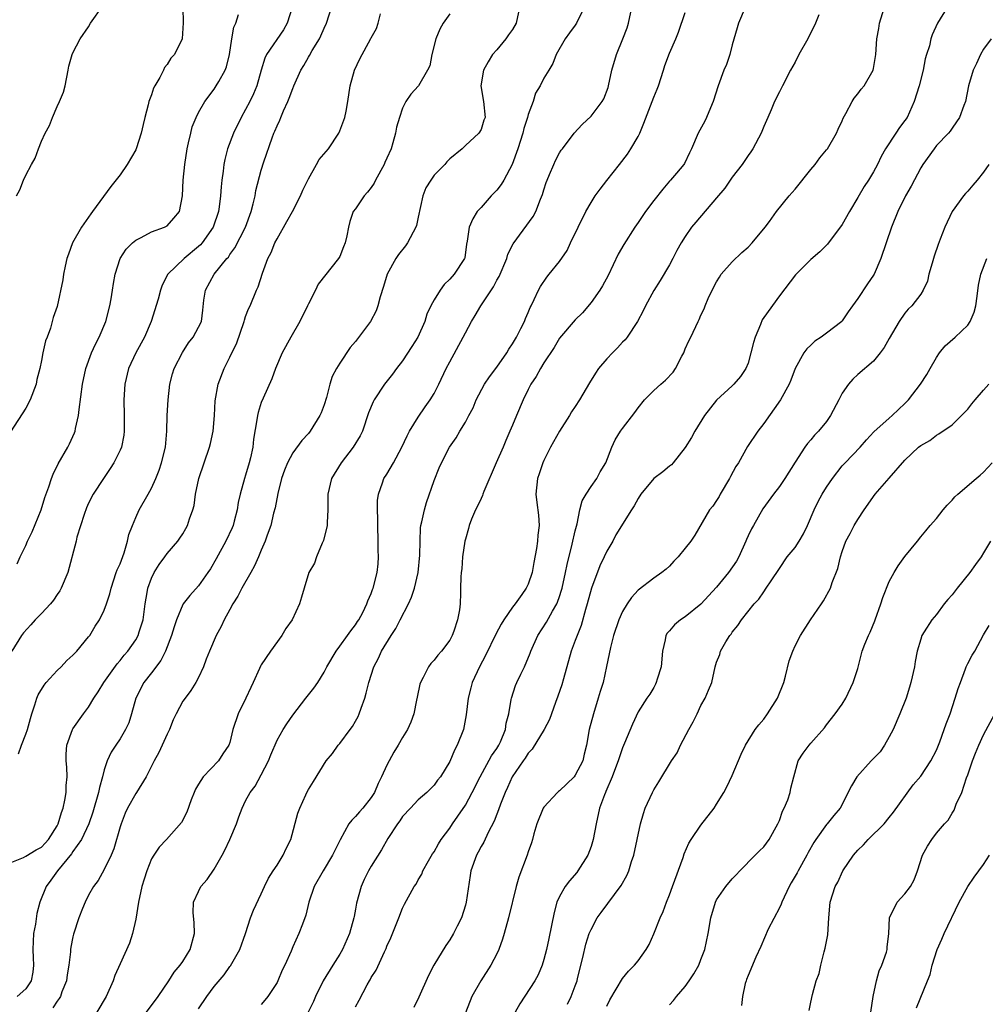
# Model space of a CAD drawing. Units: inches. Extents: x 2562000 to 2565000, y 1539000 to 1542000.
# Drawn here: x 2564214 to 2564337, y 1539522 to 1539647 of the extents above; entities that cross this region are included whole.
import ezdxf

# ---------------------------------------------------------------- set-up
doc = ezdxf.new("R2010")
doc.units = ezdxf.units.IN
doc.header["$MEASUREMENT"] = 0
doc.layers.add('LD25621539_2ft', color=93, linetype='Continuous')

msp = doc.modelspace()

# ---------------------------------------------------------------- linework, layer by layer
at = {"layer": 'LD25621539_2ft'}
for points, elevation in [([(2564234.99, 1539649), (2564235.05, 1539647.05), (2564234.9, 1539645), (2564233.95, 1539643), (2564233.47, 1539642.53), (2564233, 1539641.75), (2564232.66, 1539641.34), (2564232.52, 1539641), (2564232.09, 1539640.09), (2564231.43, 1539639), (2564231.28, 1539638.72), (2564231, 1539637.86), (2564230.68, 1539637), (2564230.6, 1539636.6), (2564230.16, 1539635), (2564229.93, 1539634.07), (2564229.71, 1539633), (2564229.07, 1539631), (2564229, 1539630.84), (2564227.92, 1539629), (2564227, 1539627.66), (2564225.83, 1539626.17), (2564223.51, 1539623), (2564223.28, 1539622.72), (2564222.08, 1539621), (2564220.96, 1539619), (2564220.43, 1539617.57), (2564220.24, 1539617), (2564220.03, 1539616.03), (2564219.82, 1539615), (2564219.72, 1539614.28), (2564219, 1539610.91), (2564218.5, 1539609.5), (2564218.14, 1539608.14), (2564217.7, 1539607), (2564217.49, 1539606.51), (2564217.17, 1539605), (2564217, 1539604.01), (2564216.77, 1539603), (2564216.41, 1539601.59), (2564216.3, 1539601), (2564215.57, 1539599), (2564215, 1539597.95), (2564213.07, 1539594.93)], 7990), ([(2564248.94, 1539649), (2564248.31, 1539647), (2564247.84, 1539646.16), (2564245.65, 1539643), (2564245.44, 1539642.56), (2564244.98, 1539641.02), (2564244.43, 1539639), (2564244.01, 1539637.99), (2564243.52, 1539637), (2564243, 1539636.01), (2564242.43, 1539635), (2564241.46, 1539633), (2564240.7, 1539631), (2564240.35, 1539629.65), (2564240.23, 1539629), (2564240.14, 1539628.14), (2564239.97, 1539627), (2564239.87, 1539626.13), (2564239.79, 1539625), (2564239.62, 1539623.62), (2564239.53, 1539623), (2564238.86, 1539621), (2564237.45, 1539619), (2564237.24, 1539618.76), (2564237, 1539618.53), (2564235.16, 1539617), (2564233.1, 1539615), (2564232.36, 1539613.64), (2564232.15, 1539613), (2564231.84, 1539611.84), (2564230.99, 1539609), (2564230.12, 1539607), (2564229, 1539605), (2564228.07, 1539603), (2564227.61, 1539601), (2564227.49, 1539599), (2564227.53, 1539597), (2564227.51, 1539595.51), (2564227.53, 1539595), (2564227.47, 1539594.53), (2564227.17, 1539593), (2564227, 1539592.61), (2564226.22, 1539591), (2564225.75, 1539590.26), (2564224.88, 1539589), (2564223.58, 1539587), (2564223, 1539585.85), (2564222.73, 1539585.27), (2564222.42, 1539584.42), (2564221.52, 1539581.52), (2564221.4, 1539581), (2564220.34, 1539577), (2564219.52, 1539575), (2564219.34, 1539574.66), (2564219, 1539574.21), (2564218.51, 1539573.49), (2564218.13, 1539573), (2564217, 1539571.79), (2564216.2, 1539571), (2564215.64, 1539570.35), (2564214.69, 1539569.31), (2564214.47, 1539569), (2564213.23, 1539567)], 7986), ([(2564213.8, 1539625), (2564214.24, 1539625.76), (2564214.7, 1539627), (2564215, 1539627.63), (2564215.72, 1539629), (2564216.2, 1539629.8), (2564216.6, 1539631), (2564217, 1539631.96), (2564217.47, 1539633), (2564218.02, 1539633.98), (2564218.42, 1539635), (2564219, 1539636.37), (2564219.31, 1539637), (2564219.79, 1539638.21), (2564220, 1539639), (2564220.4, 1539641), (2564220.48, 1539641.52), (2564220.91, 1539643), (2564221, 1539643.21), (2564221.94, 1539645), (2564223, 1539646.55), (2564223.26, 1539647), (2564224.81, 1539649.19)], 7992), ([(2564214.07, 1539553.93), (2564214.44, 1539555), (2564215, 1539556.41), (2564215.21, 1539557), (2564215.59, 1539558.41), (2564215.76, 1539559), (2564216.17, 1539560.17), (2564216.4, 1539561), (2564216.58, 1539561.42), (2564217.33, 1539562.67), (2564217.61, 1539563), (2564219, 1539564.53), (2564219.49, 1539565), (2564220.21, 1539565.79), (2564221, 1539566.49), (2564221.48, 1539567), (2564223, 1539568.81), (2564223.14, 1539569), (2564223.84, 1539570.16), (2564224.4, 1539571), (2564225, 1539572.21), (2564225.3, 1539573), (2564225.71, 1539574.29), (2564225.86, 1539575), (2564226.53, 1539577), (2564226.65, 1539577.35), (2564227, 1539578.13), (2564227.51, 1539579.51), (2564227.97, 1539581), (2564228.13, 1539581.87), (2564228.57, 1539583), (2564229, 1539584.03), (2564229.45, 1539585), (2564230.6, 1539587), (2564231, 1539587.74), (2564231.55, 1539589), (2564231.97, 1539590.03), (2564232.29, 1539591), (2564232.78, 1539593), (2564232.97, 1539595), (2564233.02, 1539597), (2564233.12, 1539599), (2564233.33, 1539601), (2564233.68, 1539602.32), (2564233.88, 1539603), (2564234.94, 1539605.06), (2564235.72, 1539606.28), (2564236.32, 1539607), (2564237, 1539608.25), (2564237.36, 1539609), (2564237.56, 1539610.44), (2564237.69, 1539611.69), (2564237.89, 1539613), (2564238.99, 1539615), (2564240.61, 1539617), (2564240.8, 1539617.2), (2564241, 1539617.51), (2564241.64, 1539618.36), (2564242.99, 1539621), (2564243.72, 1539623), (2564243.98, 1539623.98), (2564244.2, 1539625), (2564244.32, 1539625.68), (2564245, 1539628.29), (2564245.34, 1539629.34), (2564246.37, 1539632.37), (2564246.61, 1539633), (2564246.74, 1539633.26), (2564247, 1539633.91), (2564247.37, 1539634.63), (2564247.5, 1539635), (2564247.84, 1539635.84), (2564248.4, 1539637), (2564248.57, 1539637.43), (2564249, 1539638.68), (2564249.13, 1539639), (2564250.02, 1539641), (2564250.4, 1539641.6), (2564251, 1539642.65), (2564251.14, 1539642.86), (2564251.5, 1539643.5), (2564252.41, 1539645), (2564252.6, 1539645.4), (2564253, 1539646.35), (2564253.31, 1539647), (2564253.95, 1539649)], 7984), ([(2564277.91, 1539649), (2564277.48, 1539647), (2564277, 1539646.18), (2564276.5, 1539645.5), (2564276.17, 1539645), (2564275, 1539643.6), (2564274.47, 1539643), (2564273.91, 1539642.09), (2564273.31, 1539641), (2564272.98, 1539639), (2564273.32, 1539637), (2564273.5, 1539635), (2564273.34, 1539634.66), (2564273, 1539633.45), (2564272.73, 1539633), (2564271, 1539631.41), (2564270.58, 1539631), (2564269, 1539629.72), (2564268.65, 1539629.35), (2564268.37, 1539629), (2564267, 1539627.62), (2564266.58, 1539627), (2564265.98, 1539626.02), (2564265.56, 1539625), (2564265, 1539622.27), (2564264.76, 1539621.24), (2564264.69, 1539621), (2564263.62, 1539619), (2564263.35, 1539618.65), (2564262.46, 1539617.54), (2564262.14, 1539617), (2564261.02, 1539615), (2564260.55, 1539613.45), (2564260.14, 1539612.14), (2564259.86, 1539611), (2564259.64, 1539610.36), (2564258.91, 1539609), (2564257, 1539606.45), (2564256.33, 1539605.67), (2564255, 1539603.7), (2564254.57, 1539603), (2564254.03, 1539601.97), (2564253.74, 1539601), (2564253.29, 1539599.29), (2564253, 1539598.39), (2564252.63, 1539597.37), (2564252.47, 1539597), (2564251.22, 1539595), (2564251, 1539594.73), (2564250.18, 1539593.82), (2564249, 1539592.24), (2564248.35, 1539591), (2564247.96, 1539590.04), (2564247.59, 1539589), (2564247.09, 1539587.09), (2564246.76, 1539585.24), (2564246.56, 1539584.56), (2564246.22, 1539583), (2564245.76, 1539581.76), (2564245.51, 1539581), (2564245, 1539579.85), (2564244.66, 1539579), (2564244.13, 1539577.87), (2564243.66, 1539577), (2564242.52, 1539575), (2564242, 1539574), (2564241.39, 1539573), (2564241, 1539572.3), (2564240.28, 1539571), (2564239.87, 1539570.13), (2564239.24, 1539569), (2564238.39, 1539567), (2564237.98, 1539565.98), (2564237.62, 1539565), (2564237, 1539563.65), (2564236.66, 1539563), (2564236.03, 1539561.97), (2564235.28, 1539561), (2564235, 1539560.6), (2564234.15, 1539559), (2564233.77, 1539558.23), (2564233.29, 1539557), (2564233, 1539556.42), (2564231.93, 1539554.07), (2564231.33, 1539553), (2564230.33, 1539551), (2564229.11, 1539549), (2564229, 1539548.85), (2564227.97, 1539547), (2564227.65, 1539546.35), (2564227.13, 1539545), (2564227, 1539544.6), (2564226.21, 1539541.79), (2564225.86, 1539541), (2564225, 1539539.17), (2564224.22, 1539537.78), (2564223.61, 1539537), (2564223, 1539535.89), (2564222.54, 1539535), (2564222.22, 1539534.22), (2564221.76, 1539533), (2564221.07, 1539530.93), (2564221, 1539530.61), (2564220.73, 1539529.27), (2564220.7, 1539529), (2564220.69, 1539528.69), (2564220.48, 1539527), (2564220.26, 1539525.74), (2564220.17, 1539525), (2564219.61, 1539523.61), (2564219.4, 1539523), (2564219.26, 1539522.74), (2564219, 1539522.41), (2564218.46, 1539521.54)], 7978), ([(2564286.13, 1539649), (2564285.17, 1539647), (2564285, 1539646.75), (2564284.25, 1539645.75), (2564283.72, 1539645), (2564282.56, 1539643), (2564282.13, 1539641.87), (2564281.62, 1539641), (2564281, 1539640.01), (2564280.51, 1539639), (2564279.91, 1539638.09), (2564279.62, 1539637), (2564279, 1539635.35), (2564278.91, 1539635), (2564278.44, 1539633.56), (2564278.3, 1539633), (2564277.66, 1539631), (2564276.95, 1539629), (2564275.89, 1539627), (2564275.57, 1539626.43), (2564275, 1539625.73), (2564274.3, 1539625), (2564273, 1539623.52), (2564272.5, 1539623), (2564271.93, 1539622.07), (2564271.48, 1539621), (2564271.24, 1539619.24), (2564271.16, 1539618.84), (2564270.91, 1539617.09), (2564270.87, 1539617), (2564269.58, 1539615), (2564269, 1539614.39), (2564268.28, 1539613.72), (2564267.78, 1539613), (2564267, 1539611.76), (2564266.61, 1539611), (2564266.09, 1539609.91), (2564265.82, 1539609), (2564264.93, 1539607), (2564264.19, 1539605.81), (2564263, 1539604), (2564262.23, 1539603), (2564261.71, 1539602.29), (2564260.7, 1539601), (2564259.36, 1539599), (2564259.23, 1539598.77), (2564258.66, 1539597.34), (2564257.87, 1539595), (2564257.58, 1539594.42), (2564256.72, 1539593), (2564255.16, 1539591), (2564253.94, 1539589), (2564253.49, 1539587), (2564253.48, 1539585), (2564253.37, 1539583.37), (2564253.37, 1539583), (2564252.92, 1539581.08), (2564252.77, 1539580.77), (2564252.05, 1539579), (2564251.79, 1539578.21), (2564251.07, 1539577), (2564250.46, 1539575), (2564250.11, 1539573.89), (2564249.87, 1539573), (2564248.92, 1539571), (2564248.13, 1539569.87), (2564247.63, 1539569), (2564246.15, 1539567), (2564245, 1539565.27), (2564244.91, 1539565.09), (2564244.78, 1539564.78), (2564243.98, 1539563), (2564243.65, 1539562.35), (2564243.04, 1539561), (2564242.06, 1539559), (2564241.36, 1539557), (2564241, 1539555.36), (2564240.88, 1539555), (2564240.11, 1539553.89), (2564239.54, 1539553), (2564237.61, 1539551), (2564237, 1539550.05), (2564236.61, 1539549.39), (2564236.44, 1539549), (2564236.07, 1539548.07), (2564235.5, 1539546.5), (2564234.84, 1539545.16), (2564232.92, 1539543), (2564232, 1539542), (2564231.3, 1539541), (2564231, 1539540.53), (2564230.41, 1539539), (2564230.06, 1539537.94), (2564229.79, 1539537), (2564229.36, 1539535), (2564229, 1539532.85), (2564228.58, 1539531), (2564228.21, 1539529.79), (2564227, 1539527.15), (2564226.35, 1539525.65), (2564226.13, 1539525), (2564225.24, 1539523), (2564224.06, 1539521)], 7976), ([(2564230.37, 1539521), (2564231.88, 1539523), (2564233.22, 1539525), (2564233.91, 1539526.09), (2564234.67, 1539527), (2564235, 1539527.47), (2564235.94, 1539529), (2564236.49, 1539531), (2564236.44, 1539532.44), (2564236.34, 1539533.66), (2564236.36, 1539535), (2564237, 1539536.39), (2564237.3, 1539537), (2564238.1, 1539537.9), (2564239, 1539539.21), (2564240.03, 1539541), (2564240.36, 1539541.64), (2564240.98, 1539543), (2564241.83, 1539545), (2564242.13, 1539545.87), (2564242.56, 1539547), (2564243, 1539547.91), (2564243.58, 1539549), (2564244.2, 1539549.8), (2564245, 1539551.22), (2564245.92, 1539553), (2564246.21, 1539553.79), (2564247, 1539555.64), (2564247.79, 1539557), (2564248.25, 1539557.75), (2564249, 1539558.83), (2564250.67, 1539561), (2564251.71, 1539562.29), (2564252.18, 1539563), (2564253, 1539564.33), (2564253.35, 1539565), (2564254.53, 1539567), (2564255, 1539567.62), (2564256, 1539569), (2564256.4, 1539569.6), (2564257, 1539570.35), (2564257.24, 1539570.76), (2564257.42, 1539571), (2564257.92, 1539571.92), (2564258.44, 1539573), (2564258.58, 1539573.42), (2564259, 1539574.35), (2564259.17, 1539574.83), (2564259.26, 1539575), (2564259.75, 1539577), (2564259.88, 1539578.12), (2564259.91, 1539579), (2564259.87, 1539579.87), (2564259.89, 1539581), (2564259.83, 1539583), (2564259.85, 1539583.85), (2564259.8, 1539585), (2564259.81, 1539586.19), (2564259.93, 1539587), (2564260.45, 1539588.45), (2564260.62, 1539589), (2564261, 1539589.56), (2564261.82, 1539591), (2564262.9, 1539593), (2564263.56, 1539594.44), (2564263.86, 1539595), (2564265, 1539596.82), (2564265.88, 1539598.12), (2564266.53, 1539599), (2564267, 1539599.81), (2564267.63, 1539601), (2564268.56, 1539603), (2564269, 1539603.87), (2564270.72, 1539607), (2564271, 1539607.55), (2564271.77, 1539609), (2564272.26, 1539609.74), (2564272.97, 1539611), (2564274.58, 1539613.42), (2564275, 1539614.24), (2564275.28, 1539614.72), (2564276.26, 1539617), (2564276.42, 1539617.58), (2564277.1, 1539618.9), (2564279.62, 1539622.38), (2564279.98, 1539623), (2564280.58, 1539624.58), (2564280.84, 1539625.16), (2564281, 1539625.77), (2564281.28, 1539626.72), (2564281.4, 1539627), (2564281.72, 1539627.72), (2564282.25, 1539629), (2564282.49, 1539629.51), (2564283, 1539630.47), (2564283.2, 1539630.8), (2564283.35, 1539631), (2564284.85, 1539633), (2564285.89, 1539634.1), (2564287, 1539635.14), (2564288.42, 1539637), (2564288.64, 1539637.36), (2564289.19, 1539638.81), (2564289.24, 1539639), (2564289.67, 1539641), (2564290.24, 1539643), (2564291.06, 1539645), (2564291.59, 1539646.41), (2564291.76, 1539647), (2564292.22, 1539649)], 7974), ([(2564306.62, 1539649), (2564305.81, 1539647), (2564305.61, 1539646.39), (2564305, 1539644.23), (2564304.68, 1539643), (2564304.25, 1539641.75), (2564303.92, 1539641), (2564303.2, 1539639), (2564302.56, 1539637), (2564302.21, 1539636.21), (2564301.7, 1539635), (2564301.48, 1539634.52), (2564300.67, 1539633), (2564299.81, 1539631), (2564299.53, 1539630.47), (2564298.89, 1539629.11), (2564298.82, 1539629), (2564297.89, 1539627.89), (2564297.14, 1539627), (2564297, 1539626.86), (2564296.14, 1539625.86), (2564295, 1539624.4), (2564293.94, 1539623), (2564293, 1539621.59), (2564292.58, 1539621), (2564291.18, 1539618.82), (2564290.45, 1539617.55), (2564289.17, 1539614.83), (2564288.47, 1539613.53), (2564288.13, 1539613), (2564287, 1539611.42), (2564285.9, 1539610.1), (2564285, 1539609.2), (2564283, 1539606.88), (2564282.31, 1539605.69), (2564281, 1539603.74), (2564280.55, 1539603), (2564280, 1539602), (2564279.34, 1539601), (2564279, 1539600.34), (2564278.35, 1539599), (2564277.52, 1539597), (2564277, 1539595.79), (2564276.68, 1539595), (2564276.15, 1539593.85), (2564275.8, 1539593), (2564274.9, 1539591), (2564273.34, 1539587.34), (2564273.22, 1539587), (2564273.18, 1539586.82), (2564273, 1539586.46), (2564272.54, 1539585.46), (2564272.3, 1539585), (2564271.79, 1539583.79), (2564271.5, 1539583), (2564271.4, 1539582.6), (2564271, 1539581.25), (2564270.94, 1539581), (2564270.65, 1539579), (2564270.53, 1539577.47), (2564270.46, 1539577), (2564270.4, 1539576.4), (2564270.39, 1539575), (2564270.36, 1539574.36), (2564270.34, 1539573), (2564270.25, 1539572.25), (2564270.01, 1539571), (2564269.52, 1539569.52), (2564269.31, 1539569), (2564269, 1539568.41), (2564267.97, 1539567), (2564267.5, 1539566.5), (2564267, 1539565.83), (2564266.59, 1539565.41), (2564266.31, 1539565), (2564265.62, 1539563.62), (2564265.27, 1539563), (2564265.21, 1539562.79), (2564264.85, 1539561.15), (2564264.75, 1539560.75), (2564264.42, 1539559), (2564264.04, 1539557.96), (2564263.62, 1539557), (2564263, 1539556), (2564262.45, 1539555), (2564261.87, 1539554.13), (2564261, 1539552.48), (2564260.33, 1539551), (2564259.88, 1539550.12), (2564259.43, 1539549), (2564259, 1539548.35), (2564257.93, 1539547), (2564257.49, 1539546.51), (2564257, 1539545.93), (2564256.52, 1539545.48), (2564256.17, 1539545), (2564255.03, 1539542.97), (2564254.08, 1539541), (2564252.88, 1539539), (2564251.72, 1539537), (2564251.04, 1539535), (2564250.66, 1539533.34), (2564250.23, 1539532.23), (2564249.78, 1539531), (2564249, 1539529.31), (2564248.79, 1539528.79), (2564247.99, 1539527), (2564247.66, 1539526.34), (2564247.12, 1539525), (2564247, 1539524.78), (2564245.84, 1539523), (2564245.47, 1539522.53), (2564245, 1539521.97)], 7970), ([(2564257, 1539521.66), (2564257.45, 1539522.54), (2564258.49, 1539524.49), (2564258.78, 1539525), (2564258.87, 1539525.13), (2564259, 1539525.4), (2564259.63, 1539526.37), (2564260.68, 1539528.68), (2564260.89, 1539529.11), (2564261, 1539529.4), (2564261.51, 1539530.49), (2564262.53, 1539533), (2564263, 1539534.24), (2564263.25, 1539534.75), (2564264.48, 1539537), (2564264.71, 1539537.29), (2564265, 1539537.84), (2564265.43, 1539538.57), (2564265.57, 1539539), (2564266.28, 1539540.28), (2564266.82, 1539541.18), (2564267, 1539541.44), (2564267.56, 1539542.44), (2564267.91, 1539543), (2564269, 1539544.46), (2564269.36, 1539545), (2564270.05, 1539545.95), (2564271, 1539547.38), (2564271.88, 1539549), (2564272.86, 1539551), (2564274.33, 1539553.67), (2564275, 1539554.6), (2564275.25, 1539555), (2564275.46, 1539555.46), (2564276.09, 1539557), (2564276.19, 1539557.81), (2564276.53, 1539559), (2564276.84, 1539560.84), (2564276.86, 1539561), (2564277.38, 1539562.62), (2564277.54, 1539563), (2564278.04, 1539564.04), (2564278.52, 1539565), (2564279.25, 1539566.75), (2564279.33, 1539567), (2564280.22, 1539569), (2564281.31, 1539570.69), (2564282.09, 1539572.09), (2564282.63, 1539573), (2564282.75, 1539573.25), (2564283, 1539573.97), (2564283.25, 1539574.75), (2564283.32, 1539575), (2564283.75, 1539577), (2564283.95, 1539578.05), (2564284.61, 1539580.61), (2564285, 1539582.33), (2564285.23, 1539583.23), (2564285.59, 1539585), (2564285.87, 1539586.13), (2564286.37, 1539587), (2564287, 1539587.96), (2564287.75, 1539589), (2564288.18, 1539589.82), (2564288.9, 1539591), (2564289.67, 1539593), (2564290.09, 1539593.91), (2564290.77, 1539595), (2564291, 1539595.34), (2564292.59, 1539597.41), (2564293, 1539597.99), (2564293.8, 1539599), (2564295, 1539600.18), (2564295.9, 1539601), (2564296.49, 1539601.51), (2564297.45, 1539602.55), (2564297.76, 1539603), (2564298.56, 1539604.56), (2564298.81, 1539605), (2564299, 1539605.5), (2564299.46, 1539606.54), (2564299.7, 1539607), (2564300.65, 1539609), (2564300.77, 1539609.23), (2564301, 1539609.79), (2564301.41, 1539610.59), (2564301.53, 1539611), (2564301.92, 1539611.92), (2564302.43, 1539613), (2564303, 1539614.05), (2564303.35, 1539614.65), (2564303.59, 1539615), (2564305, 1539616.61), (2564306.2, 1539617.8), (2564307, 1539618.44), (2564307.53, 1539619), (2564309.18, 1539621), (2564309.72, 1539621.72), (2564310.63, 1539623), (2564312.26, 1539625), (2564313, 1539625.85), (2564315, 1539628.35), (2564315.54, 1539629), (2564316.14, 1539629.86), (2564317, 1539630.85), (2564317.12, 1539631), (2564318.29, 1539633), (2564318.49, 1539633.51), (2564319, 1539634.57), (2564319.11, 1539634.89), (2564319.47, 1539635.47), (2564320.27, 1539637), (2564320.54, 1539637.46), (2564321, 1539637.99), (2564321.43, 1539638.57), (2564321.8, 1539639), (2564322.94, 1539641), (2564323, 1539641.23), (2564323.26, 1539642.74), (2564323.29, 1539643), (2564323.43, 1539645), (2564323.67, 1539646.33), (2564323.76, 1539647), (2564324.52, 1539649.48)], 7966), ([(2564332.36, 1539649), (2564331.15, 1539647), (2564330.47, 1539645.53), (2564330.29, 1539645), (2564330.12, 1539644.12), (2564329.76, 1539643), (2564329.56, 1539642.44), (2564329.3, 1539641), (2564328.79, 1539639), (2564328.18, 1539637), (2564327.27, 1539635), (2564327, 1539634.59), (2564326.3, 1539633.7), (2564325.82, 1539633), (2564324.5, 1539631), (2564323.97, 1539630.03), (2564323.49, 1539629), (2564323, 1539628.05), (2564322.35, 1539627), (2564321.81, 1539626.19), (2564321, 1539624.79), (2564319.91, 1539623), (2564319, 1539621.36), (2564317.14, 1539618.86), (2564316.13, 1539617.87), (2564315, 1539616.9), (2564313.06, 1539614.94), (2564311, 1539612.26), (2564309, 1539609.48), (2564308.81, 1539609.19), (2564308.6, 1539608.6), (2564307.9, 1539607), (2564307.7, 1539606.3), (2564307.38, 1539605), (2564307, 1539603.67), (2564306.74, 1539603), (2564306.03, 1539601.97), (2564305.19, 1539601), (2564305, 1539600.81), (2564303, 1539598.97), (2564301.47, 1539597), (2564300.22, 1539595), (2564299.8, 1539594.2), (2564299, 1539592.93), (2564297.46, 1539591), (2564297.25, 1539590.75), (2564297, 1539590.57), (2564296.16, 1539589.84), (2564295, 1539588.99), (2564293.36, 1539587), (2564293, 1539586.43), (2564292.51, 1539585.49), (2564292.16, 1539585), (2564290.18, 1539581.82), (2564289.77, 1539581), (2564289, 1539579.73), (2564288.69, 1539579), (2564288.14, 1539577.86), (2564287.07, 1539575), (2564286.53, 1539573), (2564286.31, 1539572.31), (2564285.74, 1539570.26), (2564285.23, 1539569), (2564285, 1539568.37), (2564284.47, 1539567), (2564283.48, 1539563.48), (2564283.29, 1539562.71), (2564282.76, 1539561.24), (2564282.47, 1539560.47), (2564281.7, 1539558.3), (2564281.04, 1539557), (2564279.51, 1539554.49), (2564279, 1539554), (2564278.63, 1539553.37), (2564278.35, 1539553), (2564276.96, 1539551), (2564276.38, 1539549.62), (2564276.08, 1539549), (2564275.48, 1539547.48), (2564275.23, 1539546.77), (2564275, 1539546.21), (2564274.67, 1539545.33), (2564273.9, 1539543.9), (2564273.33, 1539542.67), (2564273, 1539542.11), (2564272.62, 1539541.38), (2564272.4, 1539541), (2564271.7, 1539539), (2564271.6, 1539538.4), (2564271.1, 1539535), (2564271, 1539534.62), (2564270.5, 1539533), (2564269.95, 1539531.95), (2564269.5, 1539531), (2564269, 1539530.22), (2564268.51, 1539529.49), (2564266.99, 1539527), (2564266.31, 1539525.69), (2564265.07, 1539522.93), (2564264.41, 1539521.59)], 7964), ([(2564213, 1539540.01), (2564214.7, 1539540.7), (2564215, 1539540.86), (2564216.31, 1539541.69), (2564217, 1539542.03), (2564217.48, 1539542.52), (2564217.9, 1539543), (2564219, 1539544.73), (2564219.14, 1539545), (2564219.55, 1539546.45), (2564219.75, 1539547), (2564219.99, 1539547.99), (2564220.13, 1539549), (2564220.12, 1539549.88), (2564220.25, 1539551), (2564220.21, 1539552.21), (2564220.12, 1539553), (2564220.13, 1539553.87), (2564220.22, 1539555), (2564220.94, 1539557), (2564221, 1539557.1), (2564222.36, 1539559), (2564223, 1539559.85), (2564223.68, 1539561), (2564224.21, 1539561.79), (2564224.95, 1539563), (2564226.62, 1539565.38), (2564227, 1539565.8), (2564227.53, 1539566.47), (2564227.99, 1539567), (2564229, 1539568.43), (2564229.33, 1539569), (2564229.46, 1539569.46), (2564229.96, 1539571), (2564230.21, 1539573), (2564230.48, 1539574.48), (2564230.55, 1539575), (2564231, 1539576.28), (2564231.36, 1539577), (2564231.98, 1539578.02), (2564232.72, 1539579), (2564233, 1539579.43), (2564234.36, 1539581), (2564234.63, 1539581.37), (2564235, 1539581.96), (2564235.37, 1539582.63), (2564235.6, 1539583), (2564235.86, 1539583.86), (2564236.28, 1539585), (2564236.44, 1539585.56), (2564236.62, 1539587), (2564237.03, 1539589), (2564238.42, 1539593), (2564238.54, 1539593.46), (2564238.85, 1539595), (2564239.03, 1539597), (2564239.13, 1539598.87), (2564239.49, 1539601), (2564240.25, 1539603), (2564241, 1539604.44), (2564241.26, 1539605), (2564241.85, 1539606.15), (2564242.82, 1539609), (2564242.85, 1539609.15), (2564243, 1539609.61), (2564243.38, 1539610.62), (2564243.56, 1539611), (2564244.38, 1539613), (2564244.58, 1539613.42), (2564245.16, 1539615.16), (2564245.85, 1539617), (2564246.24, 1539617.76), (2564246.73, 1539619), (2564247, 1539619.54), (2564248.26, 1539621.74), (2564248.96, 1539623), (2564249.98, 1539625), (2564250.29, 1539625.71), (2564251, 1539627.18), (2564252.05, 1539629), (2564252.38, 1539629.62), (2564253.54, 1539631), (2564254.88, 1539633), (2564255, 1539633.27), (2564255.62, 1539635), (2564255.8, 1539635.8), (2564256.02, 1539637), (2564256.33, 1539639), (2564256.87, 1539641), (2564257.55, 1539642.45), (2564258.96, 1539645.04), (2564259, 1539645.14), (2564259.68, 1539646.32), (2564259.89, 1539647), (2564260.18, 1539648.18)], 7982), ([(2564269, 1539648.19), (2564268.16, 1539647), (2564267.75, 1539646.25), (2564267.22, 1539645), (2564266.74, 1539643), (2564266.45, 1539641.55), (2564266.19, 1539641), (2564265.03, 1539639), (2564264.06, 1539637.94), (2564263.43, 1539637), (2564263, 1539636.16), (2564262.59, 1539635), (2564262.24, 1539633.76), (2564262.1, 1539633), (2564261.77, 1539631.77), (2564261.53, 1539631), (2564261, 1539629.8), (2564260.74, 1539629.26), (2564260.64, 1539629), (2564259.56, 1539627), (2564259.38, 1539626.62), (2564259, 1539626.06), (2564258.53, 1539625.47), (2564258.12, 1539625), (2564257, 1539623.35), (2564256.72, 1539623), (2564256.26, 1539621.74), (2564256.09, 1539621), (2564255.89, 1539619.89), (2564255.69, 1539619), (2564255.48, 1539618.52), (2564255, 1539617.29), (2564254.83, 1539617), (2564252.26, 1539613.74), (2564251.91, 1539613), (2564251, 1539611.26), (2564250.9, 1539611), (2564249.92, 1539609), (2564248.77, 1539607), (2564247.67, 1539605), (2564246.8, 1539603), (2564246.33, 1539601.67), (2564245.24, 1539599.24), (2564245, 1539598.65), (2564244.61, 1539597.39), (2564244.51, 1539597), (2564244.45, 1539596.45), (2564244, 1539594), (2564243.91, 1539593), (2564243.63, 1539591.63), (2564243.47, 1539591), (2564243, 1539589.4), (2564242.87, 1539589), (2564242.3, 1539587), (2564242.05, 1539585.95), (2564241.93, 1539585), (2564241.56, 1539583.56), (2564241.41, 1539583), (2564241.3, 1539582.7), (2564240.5, 1539581), (2564239.26, 1539578.74), (2564238.51, 1539577.49), (2564238.19, 1539577), (2564237, 1539575.3), (2564235.91, 1539574.09), (2564235.05, 1539573), (2564235, 1539572.92), (2564234.2, 1539571), (2564233.89, 1539570.11), (2564233.57, 1539569), (2564232.78, 1539567), (2564232.19, 1539565.81), (2564231, 1539564.23), (2564230.04, 1539563), (2564229.01, 1539561), (2564228.47, 1539559), (2564228.12, 1539557.88), (2564227.7, 1539557), (2564227, 1539555.82), (2564226.45, 1539555), (2564225.89, 1539554.11), (2564225.38, 1539553), (2564225, 1539551.89), (2564224.77, 1539551), (2564224.37, 1539549.63), (2564224.25, 1539549), (2564223.53, 1539546.47), (2564223.04, 1539545), (2564222.1, 1539543), (2564221, 1539541.48), (2564220.82, 1539541.18), (2564219.02, 1539539), (2564218.2, 1539537.8), (2564217.6, 1539537), (2564216.79, 1539535), (2564216.42, 1539533.58), (2564216.22, 1539532.22), (2564216, 1539531), (2564215.89, 1539529), (2564215.92, 1539527.92), (2564215.99, 1539527), (2564215.89, 1539526.11), (2564215.68, 1539525), (2564215, 1539523.97), (2564213.88, 1539523)], 7980), ([(2564213.88, 1539578.12), (2564214.27, 1539579), (2564215, 1539580.45), (2564215.23, 1539581), (2564215.79, 1539582.21), (2564216.96, 1539585), (2564217.44, 1539586.56), (2564217.92, 1539587.92), (2564218.27, 1539589), (2564218.47, 1539589.53), (2564219.13, 1539590.87), (2564220.37, 1539593), (2564220.58, 1539593.42), (2564221.21, 1539594.79), (2564221.28, 1539595), (2564221.34, 1539595.34), (2564221.72, 1539597), (2564221.79, 1539597.79), (2564222.23, 1539601), (2564222.65, 1539603), (2564223.38, 1539605), (2564223.89, 1539606.11), (2564224.35, 1539607), (2564225.19, 1539609), (2564225.71, 1539611), (2564225.86, 1539611.86), (2564226.04, 1539613), (2564226.16, 1539613.84), (2564226.39, 1539615), (2564227.02, 1539617), (2564227.79, 1539618.21), (2564228.57, 1539619), (2564229, 1539619.37), (2564229.7, 1539619.7), (2564231, 1539620.4), (2564232.65, 1539621), (2564233, 1539621.19), (2564233.86, 1539622.14), (2564234.56, 1539623), (2564234.98, 1539625.02), (2564235.05, 1539627), (2564235.25, 1539629), (2564235.57, 1539631), (2564235.74, 1539631.74), (2564236.01, 1539633), (2564236.21, 1539633.79), (2564236.69, 1539635), (2564237, 1539635.6), (2564237.79, 1539637), (2564239, 1539638.59), (2564239.27, 1539639), (2564239.57, 1539639.57), (2564240.39, 1539641), (2564240.56, 1539641.44), (2564240.93, 1539643), (2564241.24, 1539645), (2564241.52, 1539646.48), (2564241.74, 1539647), (2564242.09, 1539648.09)], 7988), ([(2564237, 1539521.41), (2564238.07, 1539523), (2564239, 1539524.26), (2564240.25, 1539525.75), (2564241, 1539526.82), (2564241.08, 1539526.92), (2564242.25, 1539529), (2564242.98, 1539531), (2564243.64, 1539533), (2564244.01, 1539533.99), (2564245, 1539536.09), (2564245.4, 1539537), (2564245.92, 1539538.08), (2564246.5, 1539539), (2564247, 1539539.73), (2564247.79, 1539541), (2564248.15, 1539541.85), (2564248.74, 1539543), (2564249.64, 1539546.36), (2564249.89, 1539547), (2564250.67, 1539548.67), (2564250.81, 1539549), (2564251, 1539549.38), (2564251.63, 1539550.37), (2564253.26, 1539553), (2564254.05, 1539553.95), (2564254.81, 1539555), (2564255, 1539555.22), (2564256.33, 1539557), (2564256.6, 1539557.4), (2564257, 1539558.07), (2564257.33, 1539558.67), (2564257.47, 1539559), (2564257.71, 1539559.71), (2564258.19, 1539561), (2564258.37, 1539561.63), (2564258.69, 1539563), (2564259.33, 1539565), (2564259.92, 1539566.08), (2564260.33, 1539567), (2564261.53, 1539569), (2564262.12, 1539569.88), (2564262.68, 1539571), (2564263.76, 1539573), (2564264.14, 1539573.86), (2564264.51, 1539575), (2564264.97, 1539577), (2564265.2, 1539579.2), (2564265.22, 1539581), (2564265.3, 1539582.7), (2564265.34, 1539583), (2564265.45, 1539583.45), (2564265.78, 1539585), (2564266.05, 1539585.95), (2564267, 1539588.73), (2564267.65, 1539590.35), (2564267.97, 1539591), (2564268.99, 1539593), (2564269.84, 1539594.16), (2564270.3, 1539595), (2564271, 1539596.16), (2564271.44, 1539597), (2564271.99, 1539598.01), (2564272.38, 1539599), (2564273.45, 1539601), (2564274.08, 1539601.92), (2564275, 1539603.18), (2564276.26, 1539605), (2564276.53, 1539605.48), (2564277, 1539606.13), (2564277.52, 1539607), (2564278.08, 1539608.08), (2564278.52, 1539609), (2564278.64, 1539609.36), (2564279, 1539610.15), (2564279.23, 1539610.77), (2564279.37, 1539611), (2564279.78, 1539611.78), (2564280.32, 1539613), (2564280.56, 1539613.44), (2564281.37, 1539614.63), (2564281.69, 1539615), (2564283, 1539616.64), (2564283.95, 1539618.05), (2564284.39, 1539619), (2564286.35, 1539623), (2564287, 1539624.16), (2564287.55, 1539625), (2564288.16, 1539625.84), (2564289, 1539626.97), (2564290.65, 1539629), (2564291.67, 1539630.33), (2564292.08, 1539631), (2564293, 1539632.58), (2564293.2, 1539633), (2564293.74, 1539634.26), (2564295, 1539637.56), (2564295.42, 1539638.58), (2564295.58, 1539639), (2564296.25, 1539641), (2564296.41, 1539641.59), (2564297, 1539643.17), (2564297.8, 1539645), (2564298.13, 1539645.87), (2564299, 1539648.37)], 7972), ([(2564316.04, 1539648.04), (2564315.61, 1539647), (2564314.62, 1539645), (2564313.48, 1539643), (2564313, 1539642.04), (2564312.43, 1539641), (2564311.41, 1539639), (2564311, 1539638.24), (2564310.39, 1539637), (2564309.94, 1539635.94), (2564309.51, 1539635), (2564309, 1539633.84), (2564308.66, 1539633), (2564307.61, 1539631), (2564307.38, 1539630.62), (2564307, 1539630.13), (2564306.25, 1539629), (2564305, 1539627.38), (2564304.03, 1539625.97), (2564303, 1539624.76), (2564300.34, 1539621.66), (2564299.81, 1539621), (2564299, 1539619.84), (2564298.47, 1539619), (2564297.95, 1539618.05), (2564297.42, 1539617), (2564297, 1539616.21), (2564295.79, 1539614.21), (2564295, 1539612.96), (2564293.95, 1539611), (2564293.66, 1539610.34), (2564292.93, 1539609), (2564291.59, 1539607), (2564291.34, 1539606.66), (2564291, 1539606.35), (2564290.38, 1539605.62), (2564289.73, 1539605), (2564289, 1539604.24), (2564287.96, 1539603), (2564287.58, 1539602.42), (2564286.81, 1539601.19), (2564285.55, 1539599), (2564285, 1539598.15), (2564284.53, 1539597.47), (2564284.25, 1539597), (2564282.99, 1539595), (2564281.84, 1539593), (2564281, 1539591.28), (2564280.87, 1539591), (2564280.4, 1539589.6), (2564280.17, 1539589), (2564279.96, 1539587), (2564280.08, 1539585.92), (2564280.33, 1539584.33), (2564280.39, 1539583), (2564280.22, 1539581.78), (2564280.2, 1539581), (2564280.07, 1539580.07), (2564279.72, 1539578.28), (2564279.49, 1539577), (2564279, 1539575.52), (2564278.76, 1539575), (2564278.19, 1539574.19), (2564277.32, 1539573), (2564277, 1539572.59), (2564275.88, 1539571), (2564275.55, 1539570.45), (2564274.86, 1539569.14), (2564273.56, 1539566.44), (2564272.79, 1539565), (2564271.86, 1539563), (2564271.69, 1539562.31), (2564271.34, 1539561), (2564271.11, 1539558.89), (2564270.77, 1539557), (2564269.97, 1539555), (2564269.61, 1539554.39), (2564269, 1539552.94), (2564267.82, 1539551), (2564267.46, 1539550.54), (2564267, 1539549.91), (2564266.08, 1539549), (2564265, 1539548.06), (2564264, 1539547), (2564263, 1539545.91), (2564262.63, 1539545.37), (2564262.33, 1539545), (2564261.13, 1539543.13), (2564260.31, 1539541.69), (2564259, 1539539.59), (2564258.66, 1539539), (2564258.11, 1539537.89), (2564257.71, 1539537), (2564257.13, 1539534.87), (2564257, 1539534.14), (2564256.81, 1539533.2), (2564256.78, 1539533), (2564256.24, 1539531), (2564255.36, 1539529), (2564255, 1539528.39), (2564254.1, 1539527), (2564252.88, 1539525), (2564251.89, 1539523), (2564251.63, 1539522.37), (2564250.96, 1539521)], 7968), ([(2564337.96, 1539645), (2564337, 1539643.67), (2564336.6, 1539643), (2564336.12, 1539641.88), (2564335.68, 1539641), (2564335.1, 1539639), (2564334.7, 1539637), (2564334.5, 1539636.5), (2564333.96, 1539635), (2564333.58, 1539634.42), (2564333, 1539633.62), (2564332.76, 1539633.24), (2564332.55, 1539633), (2564331, 1539631.4), (2564330.7, 1539631), (2564329.29, 1539629), (2564329, 1539628.55), (2564327.78, 1539626.22), (2564327.08, 1539625), (2564326.08, 1539623), (2564325.28, 1539621), (2564323.94, 1539617), (2564323.07, 1539615), (2564323, 1539614.89), (2564322.23, 1539613.77), (2564321, 1539611.91), (2564320.3, 1539611), (2564319.76, 1539610.24), (2564319, 1539609.06), (2564318.95, 1539609), (2564317, 1539607.49), (2564316.32, 1539607), (2564315.53, 1539606.47), (2564315, 1539605.96), (2564314.49, 1539605.51), (2564314.11, 1539605), (2564313.02, 1539603), (2564312.47, 1539601.53), (2564312.24, 1539601), (2564311.12, 1539599), (2564309, 1539596.01), (2564308.25, 1539595), (2564306.95, 1539593.05), (2564305.77, 1539591), (2564305.47, 1539590.53), (2564304.76, 1539589.24), (2564304.64, 1539589), (2564303.47, 1539587), (2564303.31, 1539586.69), (2564303, 1539586.17), (2564302.52, 1539585.48), (2564302.1, 1539585), (2564300.24, 1539581.76), (2564299.73, 1539581), (2564299, 1539580.11), (2564298.12, 1539579), (2564297.56, 1539578.44), (2564297, 1539577.84), (2564296.58, 1539577.42), (2564296.03, 1539577), (2564295, 1539576.28), (2564293, 1539574.75), (2564292.17, 1539573.83), (2564291.61, 1539573), (2564291, 1539572.05), (2564290.55, 1539571), (2564289.86, 1539569), (2564289.47, 1539567.47), (2564288.98, 1539565.02), (2564288.53, 1539563), (2564288.15, 1539561.85), (2564287.93, 1539561), (2564287.3, 1539559), (2564286.78, 1539557), (2564286.42, 1539555), (2564286.13, 1539553.87), (2564285.94, 1539553), (2564285, 1539551.18), (2564284.86, 1539551), (2564283.91, 1539550.09), (2564283, 1539549.19), (2564282.88, 1539549.12), (2564282.75, 1539549), (2564281, 1539547.12), (2564280.91, 1539547), (2564280.1, 1539545), (2564279.71, 1539543.71), (2564279.54, 1539543), (2564279.41, 1539542.59), (2564279, 1539541.42), (2564278.87, 1539541), (2564277.8, 1539538.2), (2564277.45, 1539537), (2564276.49, 1539533), (2564275.95, 1539531), (2564275.72, 1539530.28), (2564275.26, 1539529), (2564275, 1539528.45), (2564274.24, 1539527), (2564272.96, 1539525), (2564271.84, 1539523), (2564271, 1539520.92)], 7962), ([(2564337.68, 1539629), (2564337, 1539628), (2564336.18, 1539627), (2564335.63, 1539626.37), (2564335, 1539625.6), (2564334.7, 1539625.3), (2564334.44, 1539625), (2564333.01, 1539623), (2564332.08, 1539621), (2564331.5, 1539619.5), (2564331.21, 1539618.79), (2564330.7, 1539617.3), (2564330.44, 1539616.44), (2564330.05, 1539615), (2564329.86, 1539614.14), (2564329.32, 1539613), (2564329, 1539612.49), (2564327.85, 1539611), (2564327.42, 1539610.58), (2564327, 1539610.06), (2564326.27, 1539609), (2564325, 1539606.83), (2564324.34, 1539605.66), (2564323.84, 1539605), (2564323, 1539603.95), (2564321, 1539602.25), (2564320.34, 1539601.66), (2564319.79, 1539601), (2564319, 1539599.87), (2564318.58, 1539599), (2564317.52, 1539597), (2564317, 1539596.26), (2564315.99, 1539595), (2564315.49, 1539594.51), (2564315, 1539593.9), (2564314.56, 1539593.44), (2564314.25, 1539593), (2564313, 1539591.06), (2564311.71, 1539589), (2564311, 1539587.95), (2564310.26, 1539587), (2564308.89, 1539585.11), (2564307.69, 1539583), (2564307.43, 1539582.57), (2564307, 1539581.67), (2564306.79, 1539581.21), (2564306.73, 1539581), (2564305.82, 1539579), (2564305.54, 1539578.46), (2564304.51, 1539577), (2564303, 1539575.14), (2564301, 1539572.96), (2564299, 1539571.37), (2564298.42, 1539571), (2564297.65, 1539570.35), (2564297, 1539569.57), (2564296.72, 1539569.28), (2564296.54, 1539569), (2564296.45, 1539568.45), (2564296.11, 1539567), (2564295.93, 1539565), (2564295.43, 1539563.43), (2564295.32, 1539563), (2564295.23, 1539562.77), (2564295, 1539562.38), (2564294.48, 1539561.52), (2564294.11, 1539561), (2564293, 1539559.27), (2564292.29, 1539557.71), (2564291.27, 1539555.27), (2564291, 1539554.66), (2564290.59, 1539553.41), (2564290.48, 1539553), (2564290.13, 1539552.13), (2564289.71, 1539551), (2564288.9, 1539549.1), (2564288.83, 1539549), (2564288.7, 1539548.7), (2564288.09, 1539547), (2564287.64, 1539545), (2564287.28, 1539543), (2564287, 1539542.09), (2564286.61, 1539541), (2564285.34, 1539539), (2564285.19, 1539538.81), (2564284.25, 1539537.75), (2564283.71, 1539537), (2564283, 1539535.75), (2564282.66, 1539535), (2564282.29, 1539533.71), (2564281.63, 1539530.37), (2564281.33, 1539529), (2564281, 1539527.71), (2564280.78, 1539527), (2564280.25, 1539525.75), (2564279.85, 1539525), (2564277.93, 1539522.07), (2564277.34, 1539521)], 7960), ([(2564284, 1539522), (2564284.47, 1539523), (2564285, 1539524.36), (2564285.22, 1539525), (2564285.3, 1539525.3), (2564285.97, 1539527.97), (2564286.34, 1539529.66), (2564286.78, 1539531), (2564287, 1539531.55), (2564287.8, 1539533), (2564288.29, 1539533.71), (2564290.86, 1539537.14), (2564291.57, 1539538.43), (2564291.82, 1539539), (2564292.18, 1539540.18), (2564292.46, 1539541), (2564293.3, 1539545), (2564293.68, 1539546.32), (2564293.92, 1539547), (2564294.82, 1539549), (2564295, 1539549.34), (2564295.65, 1539550.35), (2564297.27, 1539553), (2564297.96, 1539554.04), (2564298.42, 1539555), (2564299.48, 1539557), (2564300.02, 1539557.98), (2564300.53, 1539559), (2564301, 1539560.07), (2564301.56, 1539561), (2564301.97, 1539562.03), (2564302.39, 1539563), (2564302.81, 1539565), (2564303, 1539565.58), (2564303.43, 1539566.57), (2564303.51, 1539567), (2564304.16, 1539568.16), (2564304.68, 1539569), (2564304.84, 1539569.16), (2564305, 1539569.42), (2564305.72, 1539570.28), (2564306.18, 1539571), (2564307.78, 1539573), (2564308.37, 1539573.63), (2564309, 1539574.55), (2564309.33, 1539575), (2564309.93, 1539575.93), (2564311, 1539577.53), (2564312.01, 1539579), (2564313, 1539580.18), (2564313.53, 1539581), (2564314.07, 1539581.93), (2564314.57, 1539583), (2564315.42, 1539585), (2564315.95, 1539586.05), (2564316.46, 1539587), (2564317, 1539587.89), (2564317.75, 1539589), (2564319, 1539590.59), (2564319.37, 1539591), (2564321.27, 1539593), (2564322.08, 1539593.92), (2564323.05, 1539594.95), (2564325, 1539596.68), (2564325.38, 1539597), (2564327, 1539598.54), (2564327.45, 1539599), (2564328.98, 1539601), (2564329.78, 1539602.22), (2564330.19, 1539603), (2564331, 1539604.39), (2564331.38, 1539605), (2564332.13, 1539605.87), (2564333.37, 1539607), (2564335, 1539608.54), (2564335.32, 1539609), (2564335.83, 1539610.17), (2564336.03, 1539611), (2564336.2, 1539612.2), (2564336.36, 1539613.64), (2564336.65, 1539615), (2564337.43, 1539617)], 7958), ([(2564289, 1539521.76), (2564289.41, 1539522.59), (2564291, 1539525.29), (2564291.77, 1539526.23), (2564292.54, 1539527), (2564293, 1539527.56), (2564294.01, 1539529), (2564294.39, 1539529.61), (2564295.02, 1539530.98), (2564295.8, 1539533), (2564296.18, 1539533.82), (2564296.6, 1539535), (2564297, 1539535.95), (2564297.39, 1539537), (2564298.72, 1539540.72), (2564298.85, 1539541.15), (2564299.45, 1539542.55), (2564299.74, 1539543), (2564301, 1539544.82), (2564302.68, 1539547), (2564303, 1539547.48), (2564303.91, 1539549), (2564304.29, 1539549.71), (2564305, 1539551.17), (2564306.12, 1539553.88), (2564306.69, 1539555), (2564307.93, 1539557), (2564308.39, 1539557.61), (2564309, 1539558.34), (2564309.49, 1539559), (2564310.76, 1539561), (2564311.57, 1539563), (2564311.79, 1539563.79), (2564312.25, 1539565.75), (2564312.7, 1539567), (2564313, 1539567.67), (2564313.68, 1539569), (2564314.96, 1539571), (2564316.36, 1539573), (2564316.61, 1539573.39), (2564317.49, 1539575), (2564317.72, 1539575.72), (2564318.46, 1539577.54), (2564318.78, 1539579), (2564319, 1539579.68), (2564319.46, 1539581), (2564320.01, 1539581.99), (2564320.54, 1539583), (2564321, 1539583.75), (2564321.81, 1539585), (2564323.21, 1539587), (2564324.99, 1539589.01), (2564327, 1539591.34), (2564328.74, 1539593), (2564329, 1539593.21), (2564330.15, 1539593.85), (2564331, 1539594.5), (2564331.33, 1539594.67), (2564333, 1539595.82), (2564334.21, 1539597), (2564335, 1539597.81), (2564335.5, 1539598.5), (2564335.95, 1539599), (2564337, 1539600.25), (2564337.69, 1539601)], 7956), ([(2564297, 1539521.93), (2564297.5, 1539522.5), (2564297.89, 1539523), (2564299, 1539524.29), (2564299.52, 1539525), (2564300.11, 1539525.89), (2564300.72, 1539527), (2564301, 1539527.69), (2564301.49, 1539529), (2564301.94, 1539531), (2564302.28, 1539533), (2564302.84, 1539535), (2564303, 1539535.33), (2564304.19, 1539537), (2564305, 1539537.99), (2564305.51, 1539538.49), (2564305.96, 1539539), (2564307.91, 1539541), (2564308.45, 1539541.55), (2564309, 1539542.06), (2564309.69, 1539543), (2564310.82, 1539545), (2564311, 1539545.43), (2564311.39, 1539546.61), (2564311.61, 1539547), (2564312.06, 1539548.06), (2564312.36, 1539549), (2564312.47, 1539549.53), (2564312.83, 1539551), (2564313.4, 1539553), (2564314.02, 1539553.98), (2564314.79, 1539555), (2564315, 1539555.26), (2564316.76, 1539557.24), (2564317, 1539557.59), (2564318.12, 1539559), (2564319, 1539560.24), (2564319.45, 1539561), (2564320.41, 1539563), (2564321, 1539564.8), (2564321.56, 1539567), (2564321.87, 1539567.87), (2564322.33, 1539569), (2564322.57, 1539569.43), (2564323.15, 1539570.85), (2564323.2, 1539571), (2564323.93, 1539573), (2564324.17, 1539573.83), (2564325, 1539575.87), (2564325.64, 1539577), (2564326.15, 1539577.85), (2564327, 1539579.05), (2564328.6, 1539581), (2564329, 1539581.55), (2564329.67, 1539582.33), (2564330.21, 1539583), (2564331, 1539583.89), (2564331.86, 1539585), (2564332.39, 1539585.61), (2564333, 1539586.23), (2564333.33, 1539586.67), (2564333.71, 1539587), (2564336.07, 1539589), (2564336.59, 1539589.41), (2564337, 1539589.79), (2564338.12, 1539591)], 7954), ([(2564337.91, 1539581), (2564337, 1539579.5), (2564336.72, 1539579), (2564335.98, 1539578.02), (2564335.28, 1539577), (2564333.66, 1539575), (2564333, 1539574.15), (2564332.44, 1539573.56), (2564332, 1539573), (2564331, 1539571.68), (2564330.4, 1539571), (2564329.46, 1539569.46), (2564329.16, 1539569), (2564329, 1539568.53), (2564328.56, 1539567), (2564328.31, 1539565.69), (2564328.2, 1539565), (2564327.76, 1539563), (2564327.59, 1539562.41), (2564327.15, 1539561), (2564326.36, 1539559), (2564325.5, 1539557), (2564325, 1539556.06), (2564324.4, 1539555), (2564323.82, 1539554.18), (2564322.7, 1539553), (2564320.86, 1539551), (2564320.17, 1539549.83), (2564318.75, 1539547), (2564317.93, 1539546.07), (2564317.09, 1539545), (2564317, 1539544.9), (2564315.62, 1539543), (2564315.37, 1539542.63), (2564314.65, 1539541.35), (2564314.49, 1539541), (2564313.4, 1539539), (2564313.27, 1539538.73), (2564312.51, 1539537.49), (2564312.24, 1539537), (2564311.29, 1539535), (2564311.24, 1539534.76), (2564311, 1539534.29), (2564309.56, 1539531.56), (2564308.64, 1539529.36), (2564308, 1539528), (2564307, 1539525.68), (2564306.82, 1539525.18), (2564306.75, 1539525), (2564306.65, 1539524.65), (2564306.29, 1539523), (2564306.17, 1539521.83)], 7952), ([(2564314.78, 1539521.22), (2564315, 1539522.27), (2564315.23, 1539523.23), (2564315.7, 1539525), (2564316.06, 1539525.94), (2564316.28, 1539527), (2564316.7, 1539528.7), (2564316.84, 1539529.16), (2564317.16, 1539530.84), (2564317.29, 1539533), (2564317.47, 1539535), (2564318.1, 1539537), (2564318.43, 1539537.57), (2564319.09, 1539539), (2564320.45, 1539541), (2564321, 1539541.62), (2564321.7, 1539542.3), (2564322.29, 1539543), (2564324.33, 1539545), (2564325, 1539545.79), (2564325.54, 1539546.46), (2564328.05, 1539549.95), (2564329, 1539551.05), (2564330.31, 1539553), (2564331, 1539554.37), (2564331.42, 1539555.42), (2564332.01, 1539557), (2564332.26, 1539557.74), (2564332.75, 1539559), (2564333.41, 1539561), (2564333.76, 1539562.24), (2564334.07, 1539563), (2564334.72, 1539564.72), (2564334.81, 1539565), (2564335, 1539565.42), (2564335.54, 1539566.46), (2564335.88, 1539567), (2564337, 1539569.08), (2564337.73, 1539570.27)], 7950), ([(2564322.65, 1539521), (2564322.95, 1539523), (2564323.39, 1539525), (2564323.73, 1539526.27), (2564324.05, 1539527), (2564324.65, 1539528.65), (2564324.74, 1539529), (2564324.74, 1539529.26), (2564324.95, 1539531), (2564325.04, 1539533), (2564326, 1539535), (2564327, 1539536.08), (2564327.69, 1539537), (2564328.15, 1539537.86), (2564328.58, 1539539), (2564329.23, 1539541), (2564329.87, 1539542.13), (2564330.43, 1539543), (2564331, 1539543.82), (2564332.03, 1539545), (2564332.52, 1539545.48), (2564333, 1539546.34), (2564333.26, 1539546.74), (2564333.5, 1539547.5), (2564334.22, 1539549), (2564334.84, 1539550.84), (2564335, 1539551.24), (2564335.61, 1539553), (2564335.99, 1539554.01), (2564336.4, 1539555), (2564337, 1539556.34), (2564338.44, 1539559)], 7948), ([(2564328.46, 1539521.54), (2564329.86, 1539525), (2564330.2, 1539525.8), (2564330.46, 1539527), (2564331.11, 1539529), (2564331.71, 1539530.29), (2564331.97, 1539531), (2564333.91, 1539535), (2564335.01, 1539537), (2564335.81, 1539538.19), (2564336.41, 1539539), (2564337, 1539539.83), (2564337.76, 1539541)], 7946)]:
    msp.add_lwpolyline(points, dxfattribs=dict(at, elevation=elevation))

doc.saveas('drawing.dxf')
